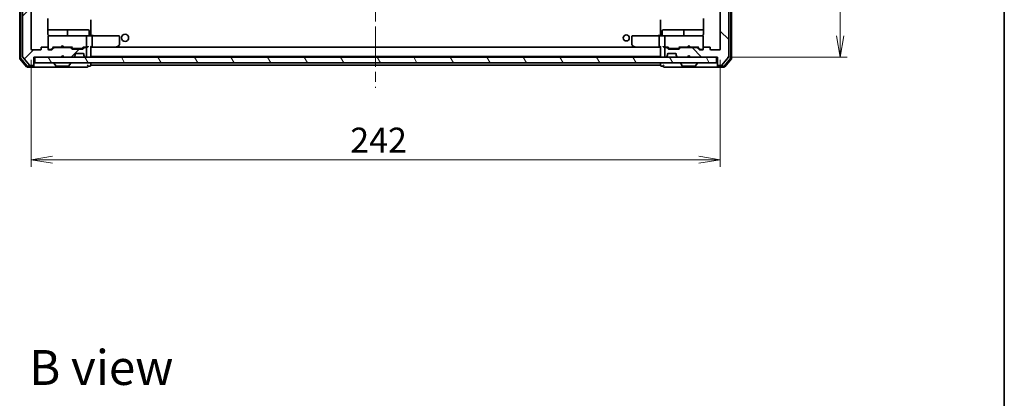
# Model space of a CAD drawing. Units: millimetres. Extents: x 36 to 6939, y 20 to 1004.
# Drawn here: x 2046 to 2392, y 618 to 751 of the extents above; entities that cross this region are included whole.
import ezdxf

# ---------------------------------------------------------------- set-up
doc = ezdxf.new("R2010")
doc.units = ezdxf.units.MM
doc.header["$LTSCALE"] = 2.5
doc.linetypes.add('CHAIN', pattern=[0.3543, 0.2362, -0.0295, 0.0591, -0.0295])
doc.layers.get('Defpoints').update_dxf_attribs({"lineweight": 25})
for name, color, linetype, lineweight in [('Border (ISO)', 7, 'Continuous', 35), ('Centerline (ISO)', 131, 'Continuous', 18), ('Dimension (ISO)', 7, 'Continuous', 18), ('Hatch (ISO)', 1, 'Continuous', 18), ('Symbol (ISO)', 7, 'Continuous', 18), ('Visible (ISO)', 7, 'Continuous', 35)]:
    doc.layers.add(name, color=color, linetype=linetype, lineweight=lineweight)
doc.styles.add('Note Text (TK)', font='MS PGothic.ttf')
doc.dimstyles.new('Default - Method 1b (TK)', dxfattribs={"dimscale": 2.5, "dimtxt": 2.5, "dimasz": 2.5, "dimexe": 1, "dimexo": 1.5, "dimgap": 1, "dimtad": 1, "dimrnd": 1e-08, "dimdsep": 46, "dimtxsty": 'Note Text (TK)', "dimblk": 'OPEN', "dimcen": 0.09, "dimdle": 5, "dimclrd": 100, "dimclre": 100, "dimclrt": 7, "dimadec": 1, "dimazin": 1, "dimtfac": 1, "dimtmove": 0, "dimatfit": 3, "dimldrblk": 'OPEN', "dimfxl": 1, "dimtolj": 1, "dimlwd": -1, "dimlwe": -1, "dimarcsym": 0})

# ---------------------------------------------------------------- blocks, each defined once
blk = doc.blocks.new('Borders tk図枠')
at = {"layer": 'Border (ISO)'}
blk.add_line((405.5, 289), (405.5, 8), dxfattribs=at)
blk = doc.blocks.new('_Open')
at = {"color": 0, "linetype": 'ByBlock', "lineweight": -2}
for p, q in [((-1, 0.167), (0, 0)), ((-1, -0.167), (0, 0)), ((0, 0), (-1, 0))]:
    blk.add_line(p, q, dxfattribs=at)
blk = doc.blocks.new('*D106')
at = {"layer": 'Defpoints', "color": 0}
for p in [(2050.49, 740.64), (2292.49, 740.64), (2292.49, 701.79)]:
    blk.add_point(p, dxfattribs=at)
at = {"layer": 'Dimension (ISO)', "color": 100}
for p, q in [((2050.49, 736.89), (2050.49, 699.29)), ((2292.49, 736.89), (2292.49, 699.29)), ((2057.99, 701.79), (2284.99, 701.79))]:
    blk.add_line(p, q, dxfattribs=at)
at = {"layer": 'Dimension (ISO)', "color": 100, "xscale": 7.5, "yscale": 7.5, "zscale": 7.5, "rotation": 180}
blk.add_blockref('_Open', (2050.49, 701.79), dxfattribs=at)
at = {"layer": 'Dimension (ISO)', "color": 100, "xscale": 7.5, "yscale": 7.5, "zscale": 7.5}
blk.add_blockref('_Open', (2292.49, 701.79), dxfattribs=at)
at = {"layer": 'Dimension (ISO)', "color": 7, "insert": (2162.59, 708.67), "char_height": 8.75, "attachment_point": 4, "style": 'Note Text (TK)'}
blk.add_mtext('\\A1;242', dxfattribs=at)
blk = doc.blocks.new('*D107')
at = {"layer": 'Defpoints', "color": 0}
for p in [(2291.19, 907.84), (2291.19, 737.84), (2334.62, 737.84)]:
    blk.add_point(p, dxfattribs=at)
at = {"layer": 'Dimension (ISO)', "color": 100}
for p, q in [((2294.94, 907.84), (2337.12, 907.84)), ((2334.62, 900.34), (2334.62, 745.34)), ((2294.94, 737.84), (2337.12, 737.84))]:
    blk.add_line(p, q, dxfattribs=at)
at = {"layer": 'Dimension (ISO)', "color": 100, "xscale": 7.5, "yscale": 7.5, "zscale": 7.5}
for p, rotation in [((2334.62, 907.84), 90), ((2334.62, 737.84), 270)]:
    blk.add_blockref('_Open', p, dxfattribs=dict(at, rotation=rotation))
at = {"layer": 'Dimension (ISO)', "color": 7, "insert": (2327.75, 814.18), "char_height": 8.75, "attachment_point": 4, "rotation": 90, "style": 'Note Text (TK)'}
blk.add_mtext('\\A1;170', dxfattribs=at)

msp = doc.modelspace()

# ---------------------------------------------------------------- hatches: boundary and pattern name
at = {"layer": 'Hatch (ISO)'}
h = msp.add_hatch(dxfattribs=at)
h.set_pattern_fill('ANSI31', color=256, scale=88.9, style=0)
h.set_pattern_definition([(45, (973, -8), (-7.85772, 7.85772), [])])
edge = h.paths.add_edge_path()
edge.add_ellipse((2051.1937, 910.5356), major_axis=(0, 0.3), ratio=1, start_angle=270, end_angle=360)
edge.add_line((2051.1937, 910.8356), (2050.1342, 910.8356))
edge.add_ellipse((2050.1342, 910.5356), major_axis=(-0.3, 0), ratio=1, start_angle=270, end_angle=320.194429)
edge.add_line((2049.9037, 910.7276), (2047.5632, 907.919))
edge.add_ellipse((2047.7937, 907.7269), major_axis=(-0.1921, -0.2305), ratio=1, start_angle=270, end_angle=309.805571)
edge.add_line((2047.4937, 907.7269), (2047.4937, 737.9442))
edge.add_ellipse((2047.7937, 737.9442), major_axis=(0, -0.3), ratio=1, start_angle=270, end_angle=309.805571)
edge.add_line((2047.5632, 737.7521), (2049.9037, 734.9435))
edge.add_ellipse((2050.1342, 735.1356), major_axis=(0.1921, -0.2305), ratio=1, start_angle=270, end_angle=320.194429)
edge.add_line((2050.1342, 734.8356), (2051.1937, 734.8356))
edge.add_ellipse((2051.1937, 735.1356), major_axis=(0.3, 0), ratio=1, start_angle=270, end_angle=360)
edge.add_line((2051.4937, 735.1356), (2051.4937, 737.8356))
edge.add_line((2051.4937, 737.8356), (2060.9937, 737.8356))
edge.add_line((2060.9937, 737.8356), (2061.4937, 738.3356))
edge.add_line((2061.4937, 738.3356), (2061.9937, 737.8356))
edge.add_line((2061.9937, 737.8356), (2065.3694, 737.8356))
edge.add_ellipse((2065.3694, 738.1356), major_axis=(0.3, 0), ratio=1, start_angle=270, end_angle=315)
edge.add_line((2065.5815, 737.9234), (2065.9058, 738.2477))
edge.add_ellipse((2065.6937, 738.4598), major_axis=(0.2121, 0.2121), ratio=1, start_angle=270, end_angle=315)
edge.add_line((2065.9937, 738.4598), (2065.9937, 738.8356))
edge.add_ellipse((2066.2937, 738.8356), major_axis=(0, 0.3), ratio=1, start_angle=0, end_angle=90, ccw=False)
edge.add_line((2066.2937, 739.1356), (2068.6937, 739.1356))
edge.add_ellipse((2068.6937, 738.8356), major_axis=(0.3, 0), ratio=1, start_angle=0, end_angle=90, ccw=False)
edge.add_line((2068.9937, 738.8356), (2068.9937, 738.4598))
edge.add_ellipse((2069.2937, 738.4598), major_axis=(0, -0.3), ratio=1, start_angle=270, end_angle=315)
edge.add_line((2069.0815, 738.2477), (2069.4058, 737.9234))
edge.add_ellipse((2069.6179, 738.1356), major_axis=(0.2121, -0.2121), ratio=1, start_angle=270, end_angle=315)
edge.add_line((2069.6179, 737.8356), (2069.6937, 737.8356))
edge.add_ellipse((2069.6937, 738.1356), major_axis=(0.3, 0), ratio=1, start_angle=270, end_angle=360)
edge.add_line((2069.9937, 738.1356), (2069.9937, 740.8356))
edge.add_ellipse((2069.6937, 740.8356), major_axis=(0, 0.3), ratio=1, start_angle=270, end_angle=360)
edge.add_line((2069.6937, 741.1356), (2069.3179, 741.1356))
edge.add_ellipse((2069.3179, 740.8356), major_axis=(-0.3, 0), ratio=1, start_angle=270, end_angle=315)
edge.add_line((2069.1058, 741.0477), (2068.7815, 740.7234))
edge.add_ellipse((2068.5694, 740.9356), major_axis=(-0.2121, -0.2121), ratio=1, start_angle=45, end_angle=90, ccw=False)
edge.add_line((2068.5694, 740.6356), (2065.0679, 740.6356))
edge.add_ellipse((2065.0679, 740.9356), major_axis=(-0.3, 0), ratio=1, start_angle=45, end_angle=90, ccw=False)
edge.add_line((2064.8558, 740.7234), (2064.5315, 741.0477))
edge.add_ellipse((2064.3194, 740.8356), major_axis=(-0.2121, 0.2121), ratio=1, start_angle=270, end_angle=315)
edge.add_line((2064.3194, 741.1356), (2058.6679, 741.1356))
edge.add_ellipse((2058.6679, 740.8356), major_axis=(-0.3, 0), ratio=1, start_angle=270, end_angle=315)
edge.add_line((2058.4558, 741.0477), (2057.8315, 740.4234))
edge.add_ellipse((2057.6194, 740.6356), major_axis=(-0.2121, -0.2121), ratio=1, start_angle=45, end_angle=90, ccw=False)
edge.add_line((2057.6194, 740.3356), (2056.7937, 740.3356))
edge.add_ellipse((2056.7937, 740.6356), major_axis=(-0.3, 0), ratio=1, start_angle=0, end_angle=90, ccw=False)
edge.add_line((2056.4937, 740.6356), (2056.4937, 741.0356))
edge.add_ellipse((2056.1937, 741.0356), major_axis=(0, 0.3), ratio=1, start_angle=270, end_angle=360)
edge.add_line((2056.1937, 741.3356), (2054.2937, 741.3356))
edge.add_ellipse((2054.2937, 741.0356), major_axis=(-0.3, 0), ratio=1, start_angle=270, end_angle=360)
edge.add_line((2053.9937, 741.0356), (2053.9937, 740.6356))
edge.add_ellipse((2053.6937, 740.6356), major_axis=(0, -0.3), ratio=1, start_angle=0, end_angle=90, ccw=False)
edge.add_line((2053.6937, 740.3356), (2050.7937, 740.3356))
edge.add_ellipse((2050.7937, 740.6356), major_axis=(-0.3, 0), ratio=1, start_angle=0, end_angle=90, ccw=False)
edge.add_line((2050.4937, 740.6356), (2050.4937, 905.0356))
edge.add_ellipse((2050.7937, 905.0356), major_axis=(0, 0.3), ratio=1, start_angle=0, end_angle=90, ccw=False)
edge.add_line((2050.7937, 905.3356), (2053.6937, 905.3356))
edge.add_ellipse((2053.6937, 905.0356), major_axis=(0.3, 0), ratio=1, start_angle=0, end_angle=90, ccw=False)
edge.add_line((2053.9937, 905.0356), (2053.9937, 904.6356))
edge.add_ellipse((2054.2937, 904.6356), major_axis=(0, -0.3), ratio=1, start_angle=270, end_angle=360)
edge.add_line((2054.2937, 904.3356), (2056.1937, 904.3356))
edge.add_ellipse((2056.1937, 904.6356), major_axis=(0.3, 0), ratio=1, start_angle=270, end_angle=360)
edge.add_line((2056.4937, 904.6356), (2056.4937, 905.0356))
edge.add_ellipse((2056.7937, 905.0356), major_axis=(0, 0.3), ratio=1, start_angle=0, end_angle=90, ccw=False)
edge.add_line((2056.7937, 905.3356), (2057.6194, 905.3356))
edge.add_ellipse((2057.6194, 905.0356), major_axis=(0.3, 0), ratio=1, start_angle=45, end_angle=90, ccw=False)
edge.add_line((2057.8315, 905.2477), (2058.4558, 904.6234))
edge.add_ellipse((2058.6679, 904.8356), major_axis=(0.2121, -0.2121), ratio=1, start_angle=270, end_angle=315)
edge.add_line((2058.6679, 904.5356), (2064.3194, 904.5356))
edge.add_ellipse((2064.3194, 904.8356), major_axis=(0.3, 0), ratio=1, start_angle=270, end_angle=315)
edge.add_line((2064.5315, 904.6234), (2064.8558, 904.9477))
edge.add_ellipse((2065.0679, 904.7356), major_axis=(0.2121, 0.2121), ratio=1, start_angle=45, end_angle=90, ccw=False)
edge.add_line((2065.0679, 905.0356), (2068.5694, 905.0356))
edge.add_ellipse((2068.5694, 904.7356), major_axis=(0.3, 0), ratio=1, start_angle=45, end_angle=90, ccw=False)
edge.add_line((2068.7815, 904.9477), (2069.1058, 904.6234))
edge.add_ellipse((2069.3179, 904.8356), major_axis=(0.2121, -0.2121), ratio=1, start_angle=270, end_angle=315)
edge.add_line((2069.3179, 904.5356), (2069.6937, 904.5356))
edge.add_ellipse((2069.6937, 904.8356), major_axis=(0.3, 0), ratio=1, start_angle=270, end_angle=360)
edge.add_line((2069.9937, 904.8356), (2069.9937, 907.5356))
edge.add_ellipse((2069.6937, 907.5356), major_axis=(0, 0.3), ratio=1, start_angle=270, end_angle=360)
edge.add_line((2069.6937, 907.8356), (2069.6179, 907.8356))
edge.add_ellipse((2069.6179, 907.5356), major_axis=(-0.3, 0), ratio=1, start_angle=270, end_angle=315)
edge.add_line((2069.4058, 907.7477), (2069.0815, 907.4234))
edge.add_ellipse((2069.2937, 907.2113), major_axis=(-0.2121, -0.2121), ratio=1, start_angle=270, end_angle=315)
edge.add_line((2068.9937, 907.2113), (2068.9937, 906.8356))
edge.add_ellipse((2068.6937, 906.8356), major_axis=(0, -0.3), ratio=1, start_angle=0, end_angle=90, ccw=False)
edge.add_line((2068.6937, 906.5356), (2066.2937, 906.5356))
edge.add_ellipse((2066.2937, 906.8356), major_axis=(-0.3, 0), ratio=1, start_angle=0, end_angle=90, ccw=False)
edge.add_line((2065.9937, 906.8356), (2065.9937, 907.2113))
edge.add_ellipse((2065.6937, 907.2113), major_axis=(0, 0.3), ratio=1, start_angle=270, end_angle=315)
edge.add_line((2065.9058, 907.4234), (2065.5815, 907.7477))
edge.add_ellipse((2065.3694, 907.5356), major_axis=(-0.2121, 0.2121), ratio=1, start_angle=270, end_angle=315)
edge.add_line((2065.3694, 907.8356), (2061.9937, 907.8356))
edge.add_line((2061.9937, 907.8356), (2061.4937, 907.3356))
edge.add_line((2061.4937, 907.3356), (2060.9937, 907.8356))
edge.add_line((2060.9937, 907.8356), (2051.4937, 907.8356))
edge.add_line((2051.4937, 907.8356), (2051.4937, 910.5356))
h = msp.add_hatch(dxfattribs=at)
h.set_pattern_fill('ANSI31', color=256, scale=88.9, angle=90.00021, style=0)
h.set_pattern_definition([(135.0002, (973, -8), (-7.857695, -7.85775), [])])
edge = h.paths.add_edge_path()
edge.add_ellipse((2291.7937, 910.5356), major_axis=(-0.3, 0), ratio=1, start_angle=270, end_angle=360)
edge.add_line((2291.4937, 910.5356), (2291.4937, 907.8356))
edge.add_line((2291.4937, 907.8356), (2281.9937, 907.8356))
edge.add_line((2281.9937, 907.8356), (2281.4937, 907.3356))
edge.add_line((2281.4937, 907.3356), (2280.9937, 907.8356))
edge.add_line((2280.9937, 907.8356), (2277.6179, 907.8356))
edge.add_ellipse((2277.6179, 907.5356), major_axis=(-0.3, 0), ratio=1, start_angle=270, end_angle=315)
edge.add_line((2277.4058, 907.7477), (2277.0815, 907.4234))
edge.add_ellipse((2277.2937, 907.2113), major_axis=(-0.2121, -0.2121), ratio=1, start_angle=270, end_angle=315)
edge.add_line((2276.9937, 907.2113), (2276.9937, 906.8356))
edge.add_ellipse((2276.6937, 906.8356), major_axis=(0, -0.3), ratio=1, start_angle=0, end_angle=90, ccw=False)
edge.add_line((2276.6937, 906.5356), (2274.2937, 906.5356))
edge.add_ellipse((2274.2937, 906.8356), major_axis=(-0.3, 0), ratio=1, start_angle=0, end_angle=90, ccw=False)
edge.add_line((2273.9937, 906.8356), (2273.9937, 907.2113))
edge.add_ellipse((2273.6937, 907.2113), major_axis=(0, 0.3), ratio=1, start_angle=270, end_angle=315)
edge.add_line((2273.9058, 907.4234), (2273.5815, 907.7477))
edge.add_ellipse((2273.3694, 907.5356), major_axis=(-0.2121, 0.2121), ratio=1, start_angle=270, end_angle=315)
edge.add_line((2273.3694, 907.8356), (2273.2937, 907.8356))
edge.add_ellipse((2273.2937, 907.5356), major_axis=(-0.3, 0), ratio=1, start_angle=270, end_angle=360)
edge.add_line((2272.9937, 907.5356), (2272.9937, 904.8356))
edge.add_ellipse((2273.2937, 904.8356), major_axis=(0, -0.3), ratio=1, start_angle=270, end_angle=360)
edge.add_line((2273.2937, 904.5356), (2273.6694, 904.5356))
edge.add_ellipse((2273.6694, 904.8356), major_axis=(0.3, 0), ratio=1, start_angle=270, end_angle=315)
edge.add_line((2273.8815, 904.6234), (2274.2058, 904.9477))
edge.add_ellipse((2274.4179, 904.7356), major_axis=(0.2121, 0.2121), ratio=1, start_angle=45, end_angle=90, ccw=False)
edge.add_line((2274.4179, 905.0356), (2277.9194, 905.0356))
edge.add_ellipse((2277.9194, 904.7356), major_axis=(0.3, 0), ratio=1, start_angle=45, end_angle=90, ccw=False)
edge.add_line((2278.1315, 904.9477), (2278.4558, 904.6234))
edge.add_ellipse((2278.6679, 904.8356), major_axis=(0.2121, -0.2121), ratio=1, start_angle=270, end_angle=315)
edge.add_line((2278.6679, 904.5356), (2284.3194, 904.5356))
edge.add_ellipse((2284.3194, 904.8356), major_axis=(0.3, 0), ratio=1, start_angle=270, end_angle=315)
edge.add_line((2284.5315, 904.6234), (2285.1558, 905.2477))
edge.add_ellipse((2285.3679, 905.0356), major_axis=(0.2121, 0.2121), ratio=1, start_angle=45, end_angle=90, ccw=False)
edge.add_line((2285.3679, 905.3356), (2286.1937, 905.3356))
edge.add_ellipse((2286.1937, 905.0356), major_axis=(0.3, 0), ratio=1, start_angle=0, end_angle=90, ccw=False)
edge.add_line((2286.4937, 905.0356), (2286.4937, 904.6356))
edge.add_ellipse((2286.7937, 904.6356), major_axis=(0, -0.3), ratio=1, start_angle=270, end_angle=360)
edge.add_line((2286.7937, 904.3356), (2288.6937, 904.3356))
edge.add_ellipse((2288.6937, 904.6356), major_axis=(0.3, 0), ratio=1, start_angle=270, end_angle=360)
edge.add_line((2288.9937, 904.6356), (2288.9937, 905.0356))
edge.add_ellipse((2289.2937, 905.0356), major_axis=(0, 0.3), ratio=1, start_angle=0, end_angle=90, ccw=False)
edge.add_line((2289.2937, 905.3356), (2292.1937, 905.3356))
edge.add_ellipse((2292.1937, 905.0356), major_axis=(0.3, 0), ratio=1, start_angle=0, end_angle=90, ccw=False)
edge.add_line((2292.4937, 905.0356), (2292.4937, 740.6356))
edge.add_ellipse((2292.1937, 740.6356), major_axis=(0, -0.3), ratio=1, start_angle=0, end_angle=90, ccw=False)
edge.add_line((2292.1937, 740.3356), (2289.2937, 740.3356))
edge.add_ellipse((2289.2937, 740.6356), major_axis=(-0.3, 0), ratio=1, start_angle=0, end_angle=90, ccw=False)
edge.add_line((2288.9937, 740.6356), (2288.9937, 741.0356))
edge.add_ellipse((2288.6937, 741.0356), major_axis=(0, 0.3), ratio=1, start_angle=270, end_angle=360)
edge.add_line((2288.6937, 741.3356), (2286.7937, 741.3356))
edge.add_ellipse((2286.7937, 741.0356), major_axis=(-0.3, 0), ratio=1, start_angle=270, end_angle=360)
edge.add_line((2286.4937, 741.0356), (2286.4937, 740.6356))
edge.add_ellipse((2286.1937, 740.6356), major_axis=(0, -0.3), ratio=1, start_angle=0, end_angle=90, ccw=False)
edge.add_line((2286.1937, 740.3356), (2285.3679, 740.3356))
edge.add_ellipse((2285.3679, 740.6356), major_axis=(-0.3, 0), ratio=1, start_angle=45, end_angle=90, ccw=False)
edge.add_line((2285.1558, 740.4234), (2284.5315, 741.0477))
edge.add_ellipse((2284.3194, 740.8356), major_axis=(-0.2121, 0.2121), ratio=1, start_angle=270, end_angle=315)
edge.add_line((2284.3194, 741.1356), (2278.6679, 741.1356))
edge.add_ellipse((2278.6679, 740.8356), major_axis=(-0.3, 0), ratio=1, start_angle=270, end_angle=315)
edge.add_line((2278.4558, 741.0477), (2278.1315, 740.7234))
edge.add_ellipse((2277.9194, 740.9356), major_axis=(-0.2121, -0.2121), ratio=1, start_angle=45, end_angle=90, ccw=False)
edge.add_line((2277.9194, 740.6356), (2274.4179, 740.6356))
edge.add_ellipse((2274.4179, 740.9356), major_axis=(-0.3, 0), ratio=1, start_angle=45, end_angle=90, ccw=False)
edge.add_line((2274.2058, 740.7234), (2273.8815, 741.0477))
edge.add_ellipse((2273.6694, 740.8356), major_axis=(-0.2121, 0.2121), ratio=1, start_angle=270, end_angle=315)
edge.add_line((2273.6694, 741.1356), (2273.2937, 741.1356))
edge.add_ellipse((2273.2937, 740.8356), major_axis=(-0.3, 0), ratio=1, start_angle=270, end_angle=360)
edge.add_line((2272.9937, 740.8356), (2272.9937, 738.1356))
edge.add_ellipse((2273.2937, 738.1356), major_axis=(0, -0.3), ratio=1, start_angle=270, end_angle=360)
edge.add_line((2273.2937, 737.8356), (2273.3694, 737.8356))
edge.add_ellipse((2273.3694, 738.1356), major_axis=(0.3, 0), ratio=1, start_angle=270, end_angle=315)
edge.add_line((2273.5815, 737.9234), (2273.9058, 738.2477))
edge.add_ellipse((2273.6937, 738.4598), major_axis=(0.2121, 0.2121), ratio=1, start_angle=270, end_angle=315)
edge.add_line((2273.9937, 738.4598), (2273.9937, 738.8356))
edge.add_ellipse((2274.2937, 738.8356), major_axis=(0, 0.3), ratio=1, start_angle=0, end_angle=90, ccw=False)
edge.add_line((2274.2937, 739.1356), (2276.6937, 739.1356))
edge.add_ellipse((2276.6937, 738.8356), major_axis=(0.3, 0), ratio=1, start_angle=0, end_angle=90, ccw=False)
edge.add_line((2276.9937, 738.8356), (2276.9937, 738.4598))
edge.add_ellipse((2277.2937, 738.4598), major_axis=(0, -0.3), ratio=1, start_angle=270, end_angle=315)
edge.add_line((2277.0815, 738.2477), (2277.4058, 737.9234))
edge.add_ellipse((2277.6179, 738.1356), major_axis=(0.2121, -0.2121), ratio=1, start_angle=270, end_angle=315)
edge.add_line((2277.6179, 737.8356), (2280.9937, 737.8356))
edge.add_line((2280.9937, 737.8356), (2281.4937, 738.3356))
edge.add_line((2281.4937, 738.3356), (2281.9937, 737.8356))
edge.add_line((2281.9937, 737.8356), (2291.4937, 737.8356))
edge.add_line((2291.4937, 737.8356), (2291.4937, 735.1356))
edge.add_ellipse((2291.7937, 735.1356), major_axis=(0, -0.3), ratio=1, start_angle=270, end_angle=360)
edge.add_line((2291.7937, 734.8356), (2292.8532, 734.8356))
edge.add_ellipse((2292.8532, 735.1356), major_axis=(0.3, 0), ratio=1, start_angle=270, end_angle=320.194429)
edge.add_line((2293.0836, 734.9435), (2295.4241, 737.7521))
edge.add_ellipse((2295.1937, 737.9442), major_axis=(0.1921, 0.2305), ratio=1, start_angle=270, end_angle=309.805571)
edge.add_line((2295.4937, 737.9442), (2295.4937, 907.7269))
edge.add_ellipse((2295.1937, 907.7269), major_axis=(0, 0.3), ratio=1, start_angle=270, end_angle=309.805571)
edge.add_line((2295.4241, 907.919), (2293.0836, 910.7276))
edge.add_ellipse((2292.8532, 910.5356), major_axis=(-0.1921, 0.2305), ratio=1, start_angle=270, end_angle=320.194429)
edge.add_line((2292.8532, 910.8356), (2291.7937, 910.8356))
h = msp.add_hatch(dxfattribs=at)
h.set_pattern_fill('ANSI31', color=256, scale=88.9, angle=75.000175, style=0)
h.set_pattern_definition([(120.0002, (973, -8), (-9.62369, -5.55628), [])])
h.paths.add_polyline_path([(2051.7937, 737.8356), (2051.7937, 735.8356), (2291.1937, 735.8356), (2291.1937, 737.8356)])

# ---------------------------------------------------------------- linework, layer by layer
at = {"layer": 'Centerline (ISO)', "linetype": 'CHAIN', "ltscale": 23.990969}
msp.add_line((2171.4937, 918.5856), (2171.4937, 727.0856), dxfattribs=at)
at = {"layer": 'Visible (ISO)'}
for p, q in [((2046.4937, 908.2269), (2046.4937, 737.4442)), ((2046.7937, 908.1183), (2046.7937, 737.5528)), ((2047.4937, 907.7269), (2047.4937, 737.9442)), ((2295.4937, 737.9442), (2295.4937, 907.7269)), ((2296.1937, 737.5528), (2296.1937, 908.1183)), ((2296.4937, 737.4442), (2296.4937, 908.2269)), ((2050.4937, 740.6356), (2050.4937, 905.0356)), ((2292.4937, 905.0356), (2292.4937, 740.6356)), ((2056.4039, 745.8356), (2056.4039, 751.4215)), ((2071.4937, 750.7356), (2071.4937, 750.9496)), ((2071.4937, 745.5606), (2071.4937, 750.7356)), ((2271.4937, 750.9496), (2271.4937, 750.7356)), ((2271.4937, 750.7356), (2271.4937, 745.5606)), ((2286.5835, 751.4215), (2286.5835, 745.8356)), ((2062.8166, 747.3356), (2056.4039, 747.3356)), ((2062.9882, 747.3356), (2062.8166, 747.3356)), ((2066.6627, 747.3356), (2062.9882, 747.3356)), ((2063.2882, 745.6356), (2063.2882, 747.0356)), ((2070.5924, 747.3356), (2066.6627, 747.3356)), ((2070.8924, 745.6356), (2070.8924, 747.0356)), ((2272.095, 745.6356), (2272.095, 747.0356)), ((2276.3246, 747.3356), (2272.395, 747.3356)), ((2279.9991, 747.3356), (2276.3246, 747.3356)), ((2279.6991, 747.0356), (2279.6991, 745.6356)), ((2280.1707, 747.3356), (2279.9991, 747.3356)), ((2286.5835, 747.3356), (2280.1707, 747.3356)), ((2056.4937, 745.0589), (2056.4937, 745.0356)), ((2056.4937, 745.0356), (2056.4937, 741.0356)), ((2057.6791, 745.3356), (2056.7937, 745.3356)), ((2068.8755, 745.3356), (2057.6791, 745.3356)), ((2069.6937, 745.3356), (2068.8755, 745.3356)), ((2069.6937, 745.3356), (2071.8694, 745.3356)), ((2069.9937, 741.6356), (2069.9937, 745.0356)), ((2071.4937, 745.5606), (2071.4937, 745.3433)), ((2080.4303, 745.3356), (2071.8694, 745.3356)), ((2071.9937, 745.0356), (2071.9937, 741.6356)), ((2081.1937, 745.3356), (2080.4303, 745.3356)), ((2081.4937, 742.1856), (2081.4937, 745.0356)), ((2261.4937, 745.0356), (2261.4937, 742.1856)), ((2262.5571, 745.3356), (2261.7937, 745.3356)), ((2271.1179, 745.3356), (2262.5571, 745.3356)), ((2270.9937, 745.0356), (2270.9937, 741.6356)), ((2271.1179, 745.3356), (2273.2937, 745.3356)), ((2271.4937, 745.3433), (2271.4937, 745.5606)), ((2272.9937, 745.0356), (2272.9937, 741.6356)), ((2274.1119, 745.3356), (2273.2937, 745.3356)), ((2285.3083, 745.3356), (2274.1119, 745.3356)), ((2286.1937, 745.3356), (2285.3083, 745.3356)), ((2286.4937, 745.0356), (2286.4937, 745.0589)), ((2286.4937, 741.0356), (2286.4937, 745.0356)), ((2053.6937, 740.3356), (2050.7937, 740.3356)), ((2053.9937, 741.0356), (2053.9937, 740.6356)), ((2056.1937, 741.3356), (2054.2937, 741.3356)), ((2056.4937, 740.6356), (2056.4937, 741.0356)), ((2056.7937, 740.5356), (2057.2829, 740.5356)), ((2057.6194, 740.3356), (2056.7937, 740.3356)), ((2057.2829, 740.5356), (2057.4194, 740.5356)), ((2057.6316, 740.6234), (2058.3437, 741.3356)), ((2058.4558, 741.0477), (2057.8315, 740.4234)), ((2058.1676, 741.3356), (2061.0796, 741.3356)), ((2064.3194, 741.1356), (2058.6679, 741.1356)), ((2061.0796, 741.3356), (2061.1396, 741.3956)), ((2061.0796, 741.1356), (2061.0796, 741.3356)), ((2061.5796, 741.8356), (2061.1396, 741.3956)), ((2061.5796, 741.8356), (2062.0196, 741.3956)), ((2061.5796, 741.1356), (2061.5796, 741.8356)), ((2062.0196, 741.3956), (2062.0796, 741.3356)), ((2062.0796, 741.3356), (2062.0796, 741.1356)), ((2062.0796, 741.3356), (2064.8198, 741.3356)), ((2064.8558, 740.7234), (2064.5315, 741.0477)), ((2064.6437, 741.3356), (2065.0558, 740.9234)), ((2068.5694, 740.6356), (2065.0679, 740.6356)), ((2065.268, 740.8356), (2065.4114, 740.8356)), ((2065.4114, 740.8356), (2068.226, 740.8356)), ((2068.226, 740.8356), (2068.3694, 740.8356)), ((2068.9937, 741.3356), (2068.5816, 740.9234)), ((2069.1058, 741.0477), (2068.7815, 740.7234)), ((2068.8176, 741.3356), (2069.6937, 741.3356)), ((2069.6937, 741.1356), (2069.3179, 741.1356)), ((2069.6937, 741.3356), (2070.0694, 741.3356)), ((2069.9937, 738.1356), (2069.9937, 740.8356)), ((2071.4937, 738.1356), (2071.4937, 741.4234)), ((2071.4937, 741.3356), (2071.8694, 741.3356)), ((2071.8694, 741.3356), (2080.4603, 741.3356)), ((2271.1179, 741.3356), (2071.8694, 741.3356)), ((2080.4303, 741.6356), (2080.5859, 741.48)), ((2080.5603, 741.3356), (2080.6403, 741.3956)), ((2080.6403, 741.3956), (2081.3737, 741.9456)), ((2261.6137, 741.9456), (2262.347, 741.3956)), ((2262.347, 741.3956), (2262.427, 741.3356)), ((2262.5571, 741.6356), (2262.4015, 741.48)), ((2262.527, 741.3356), (2271.1179, 741.3356)), ((2271.1179, 741.3356), (2271.4937, 741.3356)), ((2271.4937, 741.4234), (2271.4937, 738.1356)), ((2272.9179, 741.3356), (2273.2937, 741.3356)), ((2272.9937, 740.8356), (2272.9937, 738.1356)), ((2273.2937, 741.3356), (2274.1698, 741.3356)), ((2273.6694, 741.1356), (2273.2937, 741.1356)), ((2274.2058, 740.7234), (2273.8815, 741.0477)), ((2274.4058, 740.9234), (2273.9937, 741.3356)), ((2277.9194, 740.6356), (2274.4179, 740.6356)), ((2274.618, 740.8356), (2274.7614, 740.8356)), ((2274.7614, 740.8356), (2277.576, 740.8356)), ((2277.576, 740.8356), (2277.7194, 740.8356)), ((2277.9316, 740.9234), (2278.3437, 741.3356)), ((2278.4558, 741.0477), (2278.1315, 740.7234)), ((2278.1676, 741.3356), (2280.9937, 741.3356)), ((2284.3194, 741.1356), (2278.6679, 741.1356)), ((2280.9937, 741.3356), (2281.0537, 741.3956)), ((2280.9937, 741.1356), (2280.9937, 741.3356)), ((2281.4937, 741.8356), (2281.0537, 741.3956)), ((2281.4937, 741.8356), (2281.9337, 741.3956)), ((2281.4937, 741.1356), (2281.4937, 741.8356)), ((2281.9337, 741.3956), (2281.9937, 741.3356)), ((2281.9937, 741.3356), (2284.8198, 741.3356)), ((2281.9937, 741.3356), (2281.9937, 741.1356)), ((2285.1558, 740.4234), (2284.5315, 741.0477)), ((2284.6437, 741.3356), (2285.3558, 740.6234)), ((2286.1937, 740.3356), (2285.3679, 740.3356)), ((2285.568, 740.5356), (2285.7045, 740.5356)), ((2285.7045, 740.5356), (2286.1937, 740.5356)), ((2286.4937, 741.0356), (2286.4937, 740.6356)), ((2288.6937, 741.3356), (2286.7937, 741.3356)), ((2288.9937, 740.6356), (2288.9937, 741.0356)), ((2292.1937, 740.3356), (2289.2937, 740.3356)), ((2046.5632, 737.2521), (2048.9037, 734.4435)), ((2046.8632, 737.3607), (2049.0442, 734.7435)), ((2047.5632, 737.7521), (2049.9037, 734.9435)), ((2051.4937, 735.1356), (2051.4937, 737.8356)), ((2051.4937, 737.8356), (2060.9937, 737.8356)), ((2051.7937, 737.8356), (2051.7937, 735.8356)), ((2291.1937, 737.8356), (2051.7937, 737.8356)), ((2060.9937, 737.8356), (2061.4937, 738.3356)), ((2061.0796, 737.8356), (2061.1675, 737.9234)), ((2061.1675, 737.9234), (2061.5366, 738.2926)), ((2061.4937, 738.3356), (2061.9937, 737.8356)), ((2061.9937, 737.8356), (2065.3694, 737.8356)), ((2065.5815, 737.9234), (2065.9058, 738.2477)), ((2065.9058, 738.2477), (2065.9262, 738.2681)), ((2065.9937, 738.4598), (2065.9937, 738.8356)), ((2066.2937, 739.1356), (2068.6937, 739.1356)), ((2068.9937, 738.8356), (2068.9937, 738.4598)), ((2069.0611, 738.2681), (2069.0815, 738.2477)), ((2069.0815, 738.2477), (2069.4058, 737.9234)), ((2069.6179, 737.8356), (2069.6937, 737.8356)), ((2071.4937, 738.0356), (2071.4937, 738.1356)), ((2071.4937, 737.8356), (2071.4937, 738.0356)), ((2071.4937, 738.0356), (2271.4937, 738.0356)), ((2271.4937, 738.1356), (2271.4937, 738.0356)), ((2271.4937, 738.0356), (2271.4937, 737.8356)), ((2273.2937, 737.8356), (2273.3694, 737.8356)), ((2273.5815, 737.9234), (2273.9058, 738.2477)), ((2273.9058, 738.2477), (2273.9262, 738.2681)), ((2273.9937, 738.4598), (2273.9937, 738.8356)), ((2274.2937, 739.1356), (2276.6937, 739.1356)), ((2276.9937, 738.8356), (2276.9937, 738.4598)), ((2277.0611, 738.2681), (2277.0815, 738.2477)), ((2277.0815, 738.2477), (2277.4058, 737.9234)), ((2277.6179, 737.8356), (2280.9937, 737.8356)), ((2280.9937, 737.8356), (2281.4937, 738.3356)), ((2281.4937, 738.3356), (2281.9937, 737.8356)), ((2281.9937, 737.8356), (2291.4937, 737.8356)), ((2291.1937, 735.8356), (2291.1937, 737.8356)), ((2291.4937, 737.8356), (2291.4937, 735.1356)), ((2293.0836, 734.9435), (2295.4241, 737.7521)), ((2293.9431, 734.7435), (2296.1241, 737.3607)), ((2294.0836, 734.4435), (2296.4241, 737.2521)), ((2049.1342, 734.3356), (2051.1937, 734.3356)), ((2049.2747, 734.6356), (2051.1937, 734.6356)), ((2050.1342, 734.8356), (2051.1937, 734.8356)), ((2051.1937, 734.3356), (2066.4937, 734.3356)), ((2051.4937, 734.9356), (2051.4937, 735.1356)), ((2051.4937, 734.9356), (2051.4937, 734.6356)), ((2051.7937, 735.8356), (2291.1937, 735.8356)), ((2058.5937, 735.7356), (2058.5937, 735.6948)), ((2059.1845, 734.7266), (2058.626, 735.5859)), ((2059.3522, 734.6356), (2063.6351, 734.6356)), ((2063.8028, 734.7266), (2064.3614, 735.5859)), ((2064.3937, 735.7356), (2064.3937, 735.6948)), ((2066.4937, 734.3356), (2070.1937, 734.3356)), ((2070.4937, 734.6356), (2071.1937, 734.6356)), ((2071.4937, 735.3356), (2071.4937, 735.8356)), ((2071.4937, 735.0356), (2071.4937, 735.3356)), ((2071.4937, 734.9356), (2071.4937, 735.0356)), ((2071.4937, 735.0356), (2271.4937, 735.0356)), ((2271.4937, 735.8356), (2271.4937, 735.3356)), ((2271.4937, 735.3356), (2271.4937, 735.0356)), ((2271.4937, 735.0356), (2271.4937, 734.9356)), ((2271.7937, 734.6356), (2272.4937, 734.6356)), ((2272.7937, 734.3356), (2276.4937, 734.3356)), ((2276.4937, 734.3356), (2291.7937, 734.3356)), ((2278.5937, 735.7356), (2278.5937, 735.6948)), ((2279.1845, 734.7266), (2278.626, 735.5859)), ((2279.3522, 734.6356), (2283.6351, 734.6356)), ((2283.8028, 734.7266), (2284.3614, 735.5859)), ((2284.3937, 735.7356), (2284.3937, 735.6948)), ((2291.4937, 735.1356), (2291.4937, 734.9356)), ((2291.4937, 734.6356), (2291.4937, 734.9356)), ((2291.7937, 734.8356), (2292.8532, 734.8356)), ((2291.7937, 734.6356), (2293.7126, 734.6356)), ((2291.7937, 734.3356), (2293.8532, 734.3356))]:
    msp.add_line(p, q, dxfattribs=at)
for centre, radius in [((2083.4937, 744.5856), 1.25), ((2259.4937, 744.5356), 1.0564)]:
    msp.add_circle(centre, radius, dxfattribs=at)
for centre, radius, start, end in [((2062.9882, 747.0356), 0.3, 0, 90), ((2070.5924, 747.0356), 0.3, 0, 90), ((2272.395, 747.0356), 0.3, 90, 180), ((2279.9991, 747.0356), 0.3, 90, 180), ((2056.7937, 745.061), 0.3, 75.522488, 180), ((2056.7937, 745.0356), 0.3, 90, 180), ((2056.9937, 745.8356), 0.5, 255.522488, 270), ((2063.5882, 745.6356), 0.3, 180, 270), ((2069.6937, 745.0356), 0.3, 0, 90), ((2071.1924, 745.6356), 0.3, 180, 270), ((2081.1937, 745.0356), 0.3, 0, 90), ((2261.7937, 745.0356), 0.3, 90, 180), ((2271.795, 745.6356), 0.3, 270, 0), ((2273.2937, 745.0356), 0.3, 90, 180), ((2279.3991, 745.6356), 0.3, 270, 0), ((2285.9937, 745.8356), 0.5, 270, 284.477512), ((2286.1937, 745.061), 0.3, 0, 104.477512), ((2286.1937, 745.0356), 0.3, 0, 90), ((2050.7937, 740.6356), 0.3, 180, 270), ((2053.6937, 740.6356), 0.3, 270, 0), ((2054.2937, 741.0356), 0.3, 90, 180), ((2056.1937, 741.0356), 0.3, 0, 90), ((2056.7937, 740.8356), 0.3, 180, 270), ((2056.7937, 740.6356), 0.3, 180, 270), ((2057.6194, 740.6356), 0.3, 270, 315), ((2058.6679, 740.8356), 0.3, 90, 135), ((2064.3194, 740.8356), 0.3, 45, 90), ((2065.0679, 740.9356), 0.3, 225, 270), ((2068.5694, 740.9356), 0.3, 270, 315), ((2069.3179, 740.8356), 0.3, 90, 135), ((2069.6937, 741.6356), 0.3, 270, 293.437996), ((2069.6937, 740.8356), 0.3, 0, 90), ((2069.6937, 741.6356), 0.3, 328.755545, 0), ((2080.4603, 741.6356), 0.3, 270, 293.437984), ((2080.4603, 741.6356), 0.3, 293.437984, 306.869898), ((2081.1937, 742.1856), 0.3, 306.869898, 0), ((2261.7937, 742.1856), 0.3, 180, 233.130102), ((2262.527, 741.6356), 0.3, 233.130102, 246.562021), ((2262.527, 741.6356), 0.3, 246.562004, 270), ((2273.2937, 741.6356), 0.3, 180, 211.244455), ((2273.2937, 740.8356), 0.3, 90, 180), ((2273.2937, 741.6356), 0.3, 246.562016, 270), ((2273.6694, 740.8356), 0.3, 45, 90), ((2274.4179, 740.9356), 0.3, 225, 270), ((2277.9194, 740.9356), 0.3, 270, 315), ((2278.6679, 740.8356), 0.3, 90, 135), ((2284.3194, 740.8356), 0.3, 45, 90), ((2285.3679, 740.6356), 0.3, 225, 270), ((2286.1937, 740.8356), 0.3, 270, 0), ((2286.1937, 740.6356), 0.3, 270, 0), ((2286.7937, 741.0356), 0.3, 90, 180), ((2288.6937, 741.0356), 0.3, 0, 90), ((2289.2937, 740.6356), 0.3, 180, 270), ((2292.1937, 740.6356), 0.3, 270, 0), ((2046.7937, 737.4442), 0.3, 180, 219.805571), ((2047.0937, 737.5528), 0.3, 180, 219.805571), ((2047.7937, 737.9442), 0.3, 180, 219.805571), ((2061.3796, 738.1356), 0.3, 213.313326, 225), ((2065.3694, 738.1356), 0.3, 270, 315), ((2065.6937, 738.4598), 0.3, 315, 0), ((2066.2937, 738.8356), 0.3, 90, 180), ((2068.6937, 738.8356), 0.3, 0, 90), ((2069.2937, 738.4598), 0.3, 180, 225), ((2069.6179, 738.1356), 0.3, 225, 270), ((2069.6937, 738.1356), 0.3, 270, 0), ((2071.1937, 738.1356), 0.3, 270, 0), ((2271.7937, 738.1356), 0.3, 180, 270), ((2273.2937, 738.1356), 0.3, 180, 270), ((2273.3694, 738.1356), 0.3, 270, 315), ((2273.6937, 738.4598), 0.3, 315, 0), ((2274.2937, 738.8356), 0.3, 90, 180), ((2276.6937, 738.8356), 0.3, 0, 90), ((2277.2937, 738.4598), 0.3, 180, 225), ((2277.6179, 738.1356), 0.3, 225, 270), ((2295.1937, 737.9442), 0.3, 320.194429, 0), ((2295.8937, 737.5528), 0.3, 320.194429, 0), ((2296.1937, 737.4442), 0.3, 320.194429, 0), ((2049.1342, 734.6356), 0.3, 219.805571, 270), ((2049.2747, 734.9356), 0.3, 219.805571, 270), ((2050.1342, 735.1356), 0.3, 219.805571, 270), ((2051.1937, 735.1356), 0.3, 270, 0), ((2051.1937, 734.9356), 0.3, 270, 0), ((2051.1937, 734.6356), 0.3, 270, 0), ((2058.6937, 735.7356), 0.1, 90, 180), ((2058.7937, 735.6948), 0.2, 180, 213.023868), ((2059.3522, 734.8356), 0.2, 213.023868, 270), ((2063.6351, 734.8356), 0.2, 270, 326.976132), ((2064.2937, 735.7356), 0.1, 0, 90), ((2064.1937, 735.6948), 0.2, 326.976132, 0), ((2070.1937, 734.6356), 0.3, 0, 90), ((2070.1937, 734.6356), 0.3, 270, 0), ((2071.1937, 734.9356), 0.3, 270, 0), ((2271.7937, 734.9356), 0.3, 180, 270), ((2272.7937, 734.6356), 0.3, 90, 180), ((2272.7937, 734.6356), 0.3, 180, 270), ((2278.6937, 735.7356), 0.1, 90, 180), ((2278.7937, 735.6948), 0.2, 180, 213.023868), ((2279.3522, 734.8356), 0.2, 213.023868, 270), ((2283.6351, 734.8356), 0.2, 270, 326.976132), ((2284.2937, 735.7356), 0.1, 0, 90), ((2284.1937, 735.6948), 0.2, 326.976132, 0), ((2291.7937, 735.1356), 0.3, 180, 270), ((2291.7937, 734.9356), 0.3, 180, 270), ((2291.7937, 734.6356), 0.3, 180, 270), ((2292.8532, 735.1356), 0.3, 270, 320.194429), ((2293.7126, 734.9356), 0.3, 270, 320.194429), ((2293.8532, 734.6356), 0.3, 270, 320.194429)]:
    msp.add_arc(centre, radius, start, end, dxfattribs=at)
for centre, major_axis, ratio, start_param, end_param in [((2071.8694, 745.0356), (0, 0.3), 0.41421356, 4.71238898, 6.28318531), ((2271.1179, 745.0356), (0, -0.3), 0.41421356, 3.14159265, 4.71238898), ((2057.4194, 740.8356), (0.3, 0), 0.99985076, 4.71238898, 5.49786177), ((2058.0644, 741.6356), (-0.1246, 0.2958), 0.40041045, 2.33106693, 2.97456804), ((2064.9229, 741.6356), (0.1246, 0.2958), 0.40041045, 3.30861727, 3.95211838), ((2065.268, 741.1356), (-0.3, 0), 0.99985076, 0.78532354, 1.57079633), ((2068.3694, 741.1356), (0.3, 0), 0.99985076, 4.71238898, 5.49786177), ((2068.7144, 741.6356), (-0.1246, 0.2958), 0.40041045, 2.33106693, 2.97456804), ((2069.6614, 741.6356), (0.6487, -0.2044), 0.33843751, 4.81863915, 5.05307036), ((2069.6937, 741.613), (0.2515, -0.483), 0.33843751, 1.12161563, 1.39634246), ((2070.0694, 741.6356), (0.4243, 0), 0.70710678, 4.71238898, 5.49778714), ((2070.3694, 741.6356), (-0.2772, -0.2772), 0.41421356, 1.17809725, 1.96349541), ((2071.1937, 741.6356), (-0.2772, 0.2772), 0.41421356, 3.53429174, 4.3196899), ((2071.8694, 741.6356), (0, 0.3), 0.41421356, 3.14159265, 4.71238898), ((2080.4303, 741.613), (-0.2411, -0.4823), 0.37002441, 1.47901306, 1.75373989), ((2262.5571, 741.613), (0.2411, -0.4823), 0.37002441, 4.52944541, 4.80417225), ((2271.1179, 741.6356), (0, -0.3), 0.41421356, 4.71238898, 6.28318531), ((2271.7937, 741.6356), (-0.2772, -0.2772), 0.41421356, 5.10508806, 5.89048623), ((2272.6179, 741.6356), (-0.2772, 0.2772), 0.41421356, 1.17809725, 1.96349541), ((2272.9179, 741.6356), (-0.4243, 0), 0.70710678, 0.78539816, 1.57079633), ((2273.2937, 741.613), (-0.2515, -0.483), 0.33843751, 4.88684285, 5.16156968), ((2273.3259, 741.6356), (-0.6487, -0.2044), 0.33843751, 1.23011504, 1.46454615), ((2274.2729, 741.6356), (0.1246, 0.2958), 0.40041045, 3.30861727, 3.95211838), ((2274.618, 741.1356), (-0.3, 0), 0.99985076, 0.78532354, 1.57079633), ((2277.7194, 741.1356), (0.3, 0), 0.99985076, 4.71238898, 5.49786177), ((2278.0644, 741.6356), (-0.1246, 0.2958), 0.40041045, 2.33106693, 2.97456804), ((2284.9229, 741.6356), (0.1246, 0.2958), 0.40041045, 3.30861727, 3.95211838), ((2285.568, 740.8356), (-0.3, 0), 0.99985076, 0.78532354, 1.57079633)]:
    msp.add_ellipse(centre, major_axis=major_axis, ratio=ratio, start_param=start_param, end_param=end_param, dxfattribs=at)
for points, knots in [([(2056.4039, 745.8356), (2056.4039, 745.7753), (2056.419, 745.7046), (2056.4561, 745.62), (2056.4733, 745.5892), (2056.4937, 745.5606)], [0.1514440253, 0.1514440253, 0.1514440253, 0.1514440253, 0.1695183242, 0.1695183242, 0.1791667634, 0.1791667634, 0.1791667634, 0.1791667634]), ([(2056.7731, 745.3603), (2056.7588, 745.3647), (2056.745, 745.3696), (2056.6713, 745.3991), (2056.6053, 745.4412), (2056.5357, 745.5077), (2056.5133, 745.5331), (2056.4937, 745.5606)], [0.0906267725, 0.0906267725, 0.0906267725, 0.0906267725, 0.0948543073, 0.0948543073, 0.1144259318, 0.1144259318, 0.1237212871, 0.1237212871, 0.1237212871, 0.1237212871]), ([(2072.6562, 745.3356), (2072.5868, 745.3356), (2072.515, 745.3381), (2072.3666, 745.345), (2072.2901, 745.3494), (2072.1331, 745.3568), (2072.0526, 745.3596), (2071.8907, 745.3615), (2071.8093, 745.3606), (2071.6491, 745.3555), (2071.5702, 745.3515), (2071.4937, 745.3475)], [0, 0, 0, 0, 0.022954349, 0.022954349, 0.045908698, 0.045908698, 0.068863048, 0.068863048, 0.091817397, 0.091817397, 0.114771746, 0.114771746, 0.114771746, 0.114771746]), ([(2270.3311, 745.3356), (2270.4005, 745.3356), (2270.4723, 745.3381), (2270.6207, 745.345), (2270.6973, 745.3494), (2270.8543, 745.3568), (2270.9347, 745.3596), (2271.0966, 745.3615), (2271.178, 745.3606), (2271.3383, 745.3555), (2271.4171, 745.3515), (2271.4937, 745.3475)], [0, 0, 0, 0, 0.022954349, 0.022954349, 0.045908698, 0.045908698, 0.068863048, 0.068863048, 0.091817397, 0.091817397, 0.114771746, 0.114771746, 0.114771746, 0.114771746]), ([(2286.4937, 745.5606), (2286.4741, 745.5331), (2286.4516, 745.5077), (2286.382, 745.4412), (2286.316, 745.3991), (2286.2424, 745.3696), (2286.2285, 745.3647), (2286.2142, 745.3603)], [-0.1237212871, -0.1237212871, -0.1237212871, -0.1237212871, -0.1144259318, -0.1144259318, -0.0948543073, -0.0948543073, -0.0906267725, -0.0906267725, -0.0906267725, -0.0906267725]), ([(2286.4937, 745.5606), (2286.514, 745.5892), (2286.5313, 745.62), (2286.5683, 745.7046), (2286.5835, 745.7753), (2286.5835, 745.8356)], [0.1237212871, 0.1237212871, 0.1237212871, 0.1237212871, 0.1333697264, 0.1333697264, 0.1514440253, 0.1514440253, 0.1514440253, 0.1514440253]), ([(2069.813, 741.3603), (2069.8193, 741.363), (2069.8253, 741.3659), (2069.8578, 741.3827), (2069.887, 741.4042), (2069.9231, 741.4411), (2069.9385, 741.4607), (2069.9502, 741.48)], [0.250886766, 0.250886766, 0.250886766, 0.250886766, 0.2528779694, 0.2528779694, 0.2619584182, 0.2619584182, 0.268388032, 0.268388032, 0.268388032, 0.268388032]), ([(2080.5797, 741.3603), (2080.5806, 741.3627), (2080.5815, 741.3653), (2080.5868, 741.3825), (2080.5893, 741.4019), (2080.5897, 741.4391), (2080.5885, 741.4599), (2080.5859, 741.48)], [0.3810312192, 0.3810312192, 0.3810312192, 0.3810312192, 0.382741903, 0.382741903, 0.3917616542, 0.3917616542, 0.3985536381, 0.3985536381, 0.3985536381, 0.3985536381]), ([(2262.4077, 741.3603), (2262.4066, 741.363), (2262.4056, 741.3659), (2262.4006, 741.3827), (2262.3978, 741.4042), (2262.3977, 741.4411), (2262.399, 741.4607), (2262.4015, 741.48)], [0.250886766, 0.250886766, 0.250886766, 0.250886766, 0.2528779694, 0.2528779694, 0.2619584182, 0.2619584182, 0.268388032, 0.268388032, 0.268388032, 0.268388032]), ([(2273.1743, 741.3603), (2273.1688, 741.3627), (2273.1633, 741.3653), (2273.1294, 741.3825), (2273.1032, 741.4019), (2273.0658, 741.4391), (2273.0494, 741.4599), (2273.0372, 741.48)], [0.3810312192, 0.3810312192, 0.3810312192, 0.3810312192, 0.382741903, 0.382741903, 0.3917616542, 0.3917616542, 0.3985536381, 0.3985536381, 0.3985536381, 0.3985536381])]:
    msp.add_open_spline(points, degree=3, knots=knots, dxfattribs=at)

# ---------------------------------------------------------------- block references
at = {"xscale": 3.5, "yscale": 3.5, "zscale": 3.5}
msp.add_blockref('Borders tk図枠', (973, -8), dxfattribs=at)

# ---------------------------------------------------------------- texts
at = {"layer": 'Symbol (ISO)', "color": 7, "insert": (2049.7852, 628.8423), "char_height": 12.25, "width": 50.934214, "attachment_point": 4, "line_spacing_factor": 1.5, "style": 'Note Text (TK)'}
msp.add_mtext('\\fMS PGothic|b0|i0;{\\H12.2500;B view}', dxfattribs=at)

# ---------------------------------------------------------------- dimensions: what is measured, and where the dimension line sits
at = {"layer": 'Dimension (ISO)', "color": 100}
dim = msp.add_linear_dim(base=(2334.624, 737.8356), p1=(2291.1937, 907.8356), p2=(2291.1937, 737.8356), angle=270, dimstyle='Default - Method 1b (TK)', override={"dimtxt": 3.5, "dimasz": 3, "dimgap": 1, "dimdec": 0, "dimtol": 0, "dimlim": 0, "dimtp": 0, "dimtm": 0, "dimtdec": 0, "dimtofl": 0, "dimatfit": 1}, dxfattribs=at)
dim.commit()
dim.dimension.update_dxf_attribs({"geometry": '*D107', "text_midpoint": (2334.624, 822.8356), "dimtype": 160})
dim = msp.add_linear_dim(base=(2292.4937, 701.7929), p1=(2050.4937, 740.6356), p2=(2292.4937, 740.6356), dimstyle='Default - Method 1b (TK)', override={"dimtxt": 3.5, "dimasz": 3, "dimgap": 1, "dimdec": 0, "dimtol": 0, "dimlim": 0, "dimtp": 0, "dimtm": 0, "dimtdec": 0, "dimtofl": 0, "dimatfit": 1}, dxfattribs=at)
dim.commit()
dim.dimension.update_dxf_attribs({"geometry": '*D106', "text_midpoint": (2171.4937, 701.7929), "dimtype": 160})

doc.saveas('drawing.dxf')
